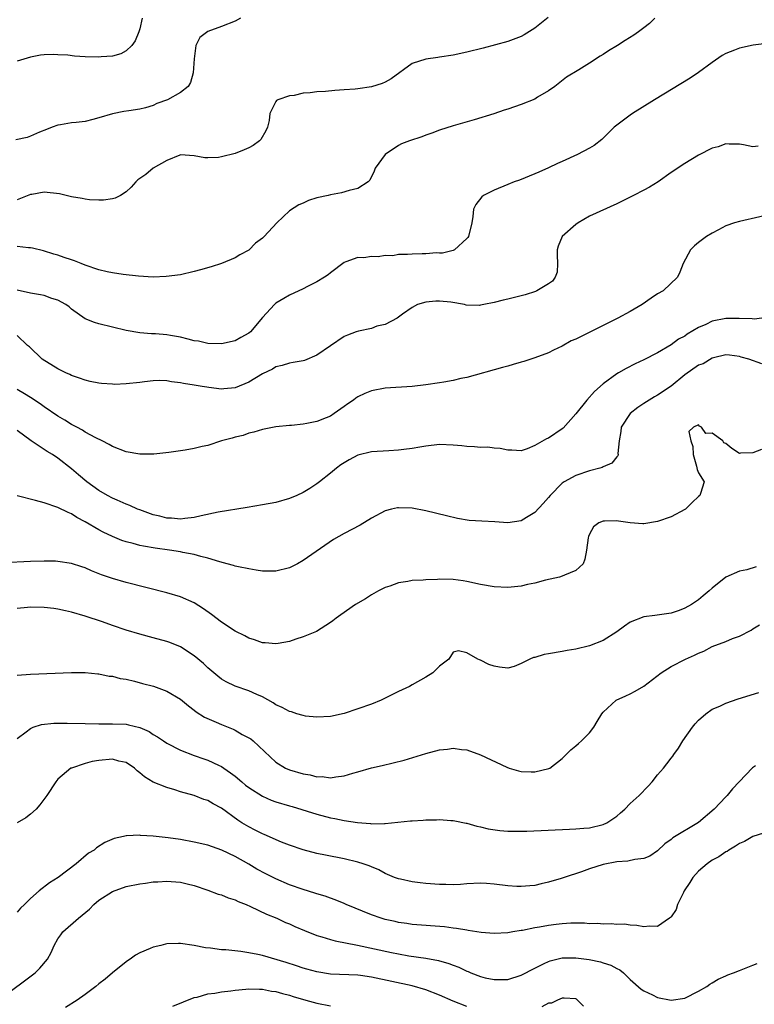
# Model space of a CAD drawing. Units: inches. Extents: x 2535000 to 2538000, y 1536769 to 1539000.
# Drawn here: x 2535145 to 2535253, y 1538244 to 1538389 of the extents above; entities that cross this region are included whole.
import ezdxf

# ---------------------------------------------------------------- set-up
doc = ezdxf.new("R2010")
doc.units = ezdxf.units.IN
doc.header["$MEASUREMENT"] = 0
doc.layers.add('LD25351536_2ft', color=132, linetype='Continuous')

msp = doc.modelspace()

# ---------------------------------------------------------------- linework, layer by layer
at = {"layer": 'LD25351536_2ft'}
for points, elevation in [([(2535177.79, 1538389), (2535177, 1538388.58), (2535175, 1538387.78), (2535173, 1538387.02), (2535171.85, 1538386.15), (2535171.24, 1538385), (2535170.98, 1538383.02), (2535170.86, 1538381), (2535170.46, 1538379.54), (2535170.11, 1538379), (2535169, 1538378.08), (2535167.06, 1538377), (2535165.53, 1538376.47), (2535165, 1538376.21), (2535163.86, 1538375.86), (2535163, 1538375.66), (2535161.4, 1538375.4), (2535160.69, 1538375.31), (2535159, 1538374.99), (2535157, 1538374.37), (2535156.13, 1538374.13), (2535155, 1538373.85), (2535153.69, 1538373.69), (2535153, 1538373.63), (2535151.37, 1538373.37), (2535151, 1538373.33), (2535150.16, 1538373), (2535149.35, 1538372.65), (2535148.28, 1538372.28), (2535147, 1538371.69), (2535146.51, 1538371.49), (2535144.84, 1538371.16)], 8784), ([(2535222.92, 1538389.08), (2535221, 1538387.52), (2535219.43, 1538386.57), (2535219, 1538386.32), (2535217, 1538385.57), (2535213.4, 1538384.6), (2535211, 1538384.02), (2535209, 1538383.59), (2535207, 1538383.28), (2535206.75, 1538383.25), (2535205, 1538383), (2535203, 1538382.35), (2535199.9, 1538380.1), (2535199, 1538379.59), (2535198.58, 1538379.42), (2535197, 1538378.94), (2535195, 1538378.65), (2535194.6, 1538378.6), (2535193, 1538378.47), (2535191.62, 1538378.38), (2535190.25, 1538378.25), (2535189, 1538378.18), (2535188.04, 1538378.04), (2535187, 1538377.98), (2535185.68, 1538377.68), (2535185, 1538377.62), (2535183.26, 1538377), (2535183.08, 1538376.92), (2535183, 1538376.79), (2535182.12, 1538375), (2535181.99, 1538373.99), (2535181.74, 1538373), (2535181.52, 1538372.48), (2535180.79, 1538371.21), (2535180.6, 1538371), (2535179.67, 1538370.33), (2535179, 1538369.98), (2535178.31, 1538369.69), (2535177, 1538369.16), (2535175, 1538368.64), (2535174.58, 1538368.58), (2535173, 1538368.51), (2535172.54, 1538368.54), (2535171, 1538368.83), (2535169, 1538368.94), (2535168.91, 1538368.91), (2535167, 1538368.13), (2535165, 1538366.99), (2535163.92, 1538366.08), (2535163, 1538365.47), (2535162.73, 1538365.27), (2535162.42, 1538365), (2535161.77, 1538364.23), (2535161, 1538363.51), (2535160.2, 1538363), (2535159.41, 1538362.59), (2535159, 1538362.48), (2535157.69, 1538362.31), (2535157, 1538362.31), (2535155.66, 1538362.34), (2535155, 1538362.44), (2535154.57, 1538362.57), (2535153, 1538362.78), (2535151.22, 1538363.22), (2535149, 1538363.46), (2535147.15, 1538363.15), (2535147, 1538363.14), (2535145, 1538362.38)], 8786), ([(2535238.61, 1538389), (2535237.8, 1538388.2), (2535237, 1538387.57), (2535236.22, 1538387), (2535235.49, 1538386.51), (2535234.26, 1538385.74), (2535233.13, 1538385), (2535231.8, 1538384.2), (2535231, 1538383.66), (2535230.58, 1538383.42), (2535229, 1538382.4), (2535227.43, 1538381.43), (2535225.64, 1538380.36), (2535223.92, 1538379), (2535223, 1538378.33), (2535221.39, 1538377.39), (2535221, 1538377.14), (2535219, 1538376.34), (2535217, 1538375.64), (2535216.51, 1538375.49), (2535214.97, 1538374.97), (2535212.08, 1538374.08), (2535209, 1538373.2), (2535207, 1538372.57), (2535205.88, 1538372.12), (2535205, 1538371.83), (2535204.41, 1538371.59), (2535202.57, 1538371), (2535201.44, 1538370.56), (2535201, 1538370.34), (2535199.04, 1538369), (2535197.58, 1538367), (2535197.43, 1538366.57), (2535196.75, 1538365.26), (2535196.52, 1538365), (2535195, 1538364), (2535193.74, 1538363.74), (2535192.63, 1538363.37), (2535191, 1538363.1), (2535190.64, 1538363), (2535189, 1538362.63), (2535187.75, 1538362.25), (2535187, 1538361.89), (2535186.37, 1538361.63), (2535185, 1538360.73), (2535183.14, 1538359), (2535181.26, 1538357), (2535181, 1538356.74), (2535180.01, 1538355.99), (2535179, 1538354.96), (2535177.72, 1538354.28), (2535177, 1538353.84), (2535175, 1538353.01), (2535173.47, 1538352.53), (2535171.92, 1538352.08), (2535171, 1538351.84), (2535169, 1538351.38), (2535166.91, 1538351.09), (2535164.98, 1538351.02), (2535162.85, 1538351.15), (2535160.6, 1538351.4), (2535159, 1538351.63), (2535158.21, 1538351.79), (2535157, 1538352.07), (2535155, 1538352.78), (2535154.41, 1538353), (2535153.42, 1538353.42), (2535153, 1538353.58), (2535151.92, 1538353.92), (2535151, 1538354.25), (2535150.4, 1538354.4), (2535148.89, 1538354.89), (2535147.29, 1538355.29), (2535147, 1538355.33), (2535146.69, 1538355.31), (2535145, 1538355.5)], 8788), ([(2535163.34, 1538389), (2535163, 1538387.43), (2535162.88, 1538387), (2535162.34, 1538385.66), (2535161.86, 1538385), (2535161, 1538384.2), (2535160.23, 1538383.77), (2535159, 1538383.44), (2535157.34, 1538383.34), (2535157, 1538383.29), (2535155, 1538383.35), (2535153.44, 1538383.44), (2535152.44, 1538383.56), (2535151, 1538383.62), (2535150.33, 1538383.67), (2535149, 1538383.61), (2535148.45, 1538383.55), (2535147, 1538383.27), (2535145, 1538382.7)], 8782), ([(2535255, 1538385.29), (2535253.02, 1538385.02), (2535251, 1538384.59), (2535250.29, 1538384.29), (2535249, 1538383.81), (2535248.48, 1538383.52), (2535247, 1538382.52), (2535245, 1538381.01), (2535243.8, 1538380.2), (2535238.57, 1538377), (2535235.34, 1538375), (2535235, 1538374.78), (2535233, 1538373.31), (2535232.65, 1538373), (2535230.82, 1538371.18), (2535229.69, 1538370.31), (2535229, 1538369.91), (2535227.23, 1538369), (2535225, 1538367.98), (2535224.32, 1538367.68), (2535223, 1538367.03), (2535221.57, 1538366.43), (2535221, 1538366.15), (2535218.74, 1538365.26), (2535217.96, 1538365), (2535217, 1538364.62), (2535215, 1538363.78), (2535213.43, 1538363), (2535213.19, 1538362.81), (2535212.32, 1538361.68), (2535212, 1538361), (2535211.9, 1538359.9), (2535211.75, 1538359), (2535211.23, 1538357), (2535211.15, 1538356.85), (2535211, 1538356.69), (2535209.19, 1538355), (2535209, 1538354.92), (2535207.45, 1538354.55), (2535207, 1538354.55), (2535206.58, 1538354.58), (2535205, 1538354.46), (2535204.45, 1538354.45), (2535203, 1538354.4), (2535202.32, 1538354.32), (2535201, 1538354.32), (2535200.16, 1538354.16), (2535199, 1538354.18), (2535198.01, 1538354.01), (2535197, 1538354.03), (2535195.87, 1538353.87), (2535195, 1538353.88), (2535193.25, 1538353.25), (2535193, 1538353.19), (2535191, 1538351.66), (2535190.65, 1538351.35), (2535190.13, 1538351), (2535189, 1538350.34), (2535187.65, 1538349.65), (2535187, 1538349.3), (2535185, 1538348.37), (2535184.13, 1538347.87), (2535183, 1538347.19), (2535182.78, 1538347), (2535181, 1538345.11), (2535179.24, 1538343), (2535179, 1538342.79), (2535177.83, 1538342.16), (2535177, 1538341.66), (2535175, 1538341.25), (2535173, 1538341.3), (2535171.62, 1538341.62), (2535171, 1538341.7), (2535170.1, 1538341.9), (2535169, 1538342.23), (2535167.53, 1538342.47), (2535167, 1538342.57), (2535165.31, 1538342.69), (2535164.71, 1538342.71), (2535163, 1538342.86), (2535161, 1538343.21), (2535159, 1538343.67), (2535157, 1538344.17), (2535156.37, 1538344.37), (2535155, 1538344.92), (2535153, 1538346.32), (2535152.65, 1538346.65), (2535152.17, 1538347), (2535151, 1538347.64), (2535150.11, 1538347.89), (2535149, 1538348.31), (2535148.44, 1538348.43), (2535147, 1538348.69), (2535145, 1538349.1)], 8790), ([(2535253.78, 1538370.22), (2535253, 1538370.14), (2535251.6, 1538370.4), (2535251, 1538370.53), (2535249.49, 1538370.51), (2535249, 1538370.55), (2535247.89, 1538370.11), (2535247, 1538369.91), (2535245, 1538368.89), (2535243, 1538367.68), (2535241, 1538366.35), (2535239.07, 1538365), (2535237.79, 1538364.21), (2535237, 1538363.78), (2535235.48, 1538363), (2535233, 1538361.78), (2535229, 1538359.94), (2535227.36, 1538359), (2535227, 1538358.76), (2535225.01, 1538356.99), (2535224.43, 1538355.57), (2535224.28, 1538355), (2535224.25, 1538354.25), (2535224.29, 1538353), (2535224.24, 1538351.76), (2535223.97, 1538351), (2535223.57, 1538350.43), (2535223, 1538350.05), (2535221.28, 1538349), (2535221.08, 1538348.92), (2535219.58, 1538348.42), (2535217, 1538347.78), (2535216.36, 1538347.64), (2535215, 1538347.28), (2535213.51, 1538347), (2535213, 1538346.89), (2535212.88, 1538346.88), (2535210.93, 1538346.93), (2535210.66, 1538347), (2535208.67, 1538347.33), (2535207, 1538347.5), (2535206.48, 1538347.52), (2535205, 1538347.37), (2535203.75, 1538347), (2535203, 1538346.56), (2535201.57, 1538345.57), (2535201, 1538345.14), (2535200.78, 1538345), (2535199, 1538344.05), (2535197.81, 1538343.81), (2535197, 1538343.5), (2535195.11, 1538343.11), (2535194.78, 1538343), (2535193.48, 1538342.52), (2535193, 1538342.3), (2535189, 1538339.56), (2535187.19, 1538338.81), (2535187, 1538338.77), (2535185.52, 1538338.48), (2535185, 1538338.41), (2535183.93, 1538338.07), (2535183, 1538337.87), (2535182.47, 1538337.53), (2535181, 1538336.84), (2535179, 1538335.63), (2535177, 1538334.8), (2535175.34, 1538334.66), (2535175, 1538334.6), (2535173.15, 1538334.85), (2535172.86, 1538334.86), (2535172.19, 1538335), (2535171, 1538335.19), (2535169.42, 1538335.42), (2535169, 1538335.51), (2535167.69, 1538335.69), (2535167, 1538335.8), (2535165.84, 1538335.84), (2535165, 1538335.82), (2535163.69, 1538335.69), (2535163, 1538335.59), (2535161, 1538335.37), (2535159.29, 1538335.29), (2535159, 1538335.3), (2535157.4, 1538335.4), (2535157, 1538335.45), (2535155.72, 1538335.72), (2535155, 1538335.89), (2535154.19, 1538336.19), (2535153, 1538336.6), (2535152.74, 1538336.74), (2535152.14, 1538337), (2535151, 1538337.58), (2535148.69, 1538339), (2535146.81, 1538340.81), (2535146.55, 1538341), (2535145, 1538342.48)], 8792), ([(2535257, 1538360.57), (2535251, 1538359.2), (2535250.27, 1538359), (2535249, 1538358.52), (2535247.95, 1538357.95), (2535247, 1538357.47), (2535246.19, 1538357), (2535245, 1538356.09), (2535244.4, 1538355.6), (2535243.82, 1538355), (2535242.76, 1538353), (2535242.26, 1538351.74), (2535241.9, 1538351), (2535239.81, 1538349), (2535239, 1538348.55), (2535238.06, 1538347.94), (2535236.75, 1538347), (2535235, 1538345.99), (2535233.19, 1538345), (2535227, 1538341.94), (2535226.34, 1538341.66), (2535225, 1538340.92), (2535223.71, 1538340.29), (2535223, 1538339.92), (2535221, 1538339.17), (2535219.36, 1538338.64), (2535219, 1538338.55), (2535217.81, 1538338.19), (2535217, 1538337.98), (2535216.24, 1538337.76), (2535211, 1538336.32), (2535210.15, 1538336.15), (2535209, 1538335.87), (2535207.64, 1538335.64), (2535207, 1538335.51), (2535205, 1538335.21), (2535203, 1538334.98), (2535199, 1538334.74), (2535197, 1538334.36), (2535196.04, 1538333.96), (2535195, 1538333.45), (2535194.72, 1538333.28), (2535194.36, 1538333), (2535193.55, 1538332.45), (2535193, 1538332.04), (2535191.53, 1538331), (2535191, 1538330.64), (2535190.38, 1538330.38), (2535189, 1538329.84), (2535187.54, 1538329.54), (2535187, 1538329.46), (2535185.28, 1538329.28), (2535185, 1538329.27), (2535183, 1538329.07), (2535181, 1538328.68), (2535179.73, 1538328.27), (2535179, 1538328.12), (2535178.18, 1538327.82), (2535177, 1538327.55), (2535176.59, 1538327.41), (2535175.02, 1538327), (2535173, 1538326.35), (2535172.17, 1538326.17), (2535171, 1538325.88), (2535169.66, 1538325.66), (2535167.3, 1538325.3), (2535165.06, 1538325.06), (2535163, 1538325.05), (2535161, 1538325.39), (2535159, 1538326.16), (2535158.5, 1538326.5), (2535157.5, 1538327), (2535156.57, 1538327.43), (2535155, 1538328.29), (2535154.59, 1538328.59), (2535153.76, 1538329), (2535153.28, 1538329.28), (2535153, 1538329.39), (2535152.04, 1538330.04), (2535151, 1538330.63), (2535149, 1538332), (2535148.42, 1538332.42), (2535147, 1538333.38), (2535146.1, 1538333.9), (2535145, 1538334.56)], 8794), ([(2535254.28, 1538345), (2535253.16, 1538344.84), (2535252.9, 1538344.9), (2535250.95, 1538344.95), (2535249, 1538344.95), (2535247, 1538344.56), (2535246.08, 1538344.08), (2535245, 1538343.61), (2535243.36, 1538342.64), (2535243, 1538342.34), (2535242.09, 1538341.91), (2535241, 1538341.08), (2535239, 1538339.92), (2535237, 1538338.87), (2535235.71, 1538338.29), (2535234.37, 1538337.63), (2535233.26, 1538337), (2535233, 1538336.84), (2535231, 1538335.38), (2535229.74, 1538334.26), (2535228.63, 1538333), (2535227, 1538330.96), (2535225.13, 1538328.87), (2535225, 1538328.77), (2535223, 1538327.41), (2535222.71, 1538327.29), (2535221, 1538326.35), (2535219.84, 1538325.84), (2535219, 1538325.57), (2535217.63, 1538325.63), (2535217, 1538325.63), (2535215.88, 1538325.88), (2535215, 1538325.93), (2535214.07, 1538326.07), (2535213, 1538326.04), (2535212.15, 1538326.15), (2535211, 1538326.17), (2535210.27, 1538326.27), (2535209, 1538326.39), (2535207, 1538326.46), (2535205, 1538326.24), (2535204.09, 1538326.09), (2535203, 1538325.89), (2535201.74, 1538325.74), (2535201, 1538325.63), (2535199.56, 1538325.56), (2535197, 1538325.39), (2535195, 1538324.89), (2535193.76, 1538324.24), (2535193, 1538323.8), (2535192.53, 1538323.47), (2535191.89, 1538323), (2535191, 1538322.29), (2535189.41, 1538321), (2535189, 1538320.71), (2535187.97, 1538320.03), (2535187, 1538319.44), (2535186.06, 1538319), (2535185, 1538318.54), (2535183, 1538317.99), (2535181, 1538317.61), (2535178.78, 1538317.22), (2535174.54, 1538316.54), (2535172, 1538316), (2535171, 1538315.75), (2535169.61, 1538315.61), (2535169, 1538315.52), (2535167.65, 1538315.65), (2535167, 1538315.68), (2535165.95, 1538315.95), (2535165, 1538316.17), (2535163, 1538316.88), (2535162.7, 1538317), (2535161.55, 1538317.55), (2535161, 1538317.74), (2535159.71, 1538318.29), (2535159, 1538318.62), (2535158.28, 1538319), (2535157, 1538319.72), (2535155.23, 1538321), (2535154.02, 1538322.02), (2535153, 1538322.93), (2535151, 1538324.49), (2535150.2, 1538325), (2535149.43, 1538325.43), (2535149, 1538325.75), (2535147.09, 1538327), (2535145, 1538328.53)], 8796), ([(2535254.29, 1538338.29), (2535252.39, 1538339), (2535251.26, 1538339.26), (2535251, 1538339.39), (2535249.56, 1538339.56), (2535249, 1538339.65), (2535247.2, 1538339.2), (2535247, 1538339.12), (2535245.71, 1538338.29), (2535245, 1538338.11), (2535243, 1538336.7), (2535241, 1538335.01), (2535239, 1538333.69), (2535238.54, 1538333.46), (2535237, 1538332.47), (2535236.09, 1538331.91), (2535235, 1538331), (2535233.64, 1538329), (2535233.6, 1538328.4), (2535233.35, 1538327), (2535233.17, 1538325.17), (2535233.2, 1538325), (2535233.17, 1538324.83), (2535233, 1538324.69), (2535232.28, 1538323.72), (2535231, 1538323.2), (2535230.88, 1538323.12), (2535230.53, 1538323), (2535229, 1538322.59), (2535227, 1538321.91), (2535225.31, 1538321), (2535225.12, 1538320.88), (2535225, 1538320.79), (2535223.22, 1538319), (2535223, 1538318.72), (2535222.2, 1538317.8), (2535221, 1538316.51), (2535219.75, 1538315.75), (2535219, 1538315.27), (2535217, 1538314.98), (2535215.13, 1538315.13), (2535213.22, 1538315.22), (2535211.34, 1538315.34), (2535209.62, 1538315.62), (2535208, 1538316), (2535205, 1538316.73), (2535203, 1538317.13), (2535201, 1538317.21), (2535200.81, 1538317.19), (2535199.95, 1538317), (2535199, 1538316.76), (2535197, 1538315.67), (2535195.35, 1538314.65), (2535193, 1538313.44), (2535191.45, 1538312.55), (2535187, 1538309.47), (2535186.14, 1538309), (2535185, 1538308.41), (2535183, 1538307.88), (2535181, 1538307.91), (2535180.07, 1538308.07), (2535179, 1538308.23), (2535177.48, 1538308.52), (2535177, 1538308.64), (2535176.75, 1538308.75), (2535175.82, 1538309), (2535174.74, 1538309.26), (2535173, 1538309.82), (2535171.95, 1538310.05), (2535171, 1538310.35), (2535169.35, 1538310.65), (2535169, 1538310.74), (2535167.38, 1538311), (2535165.28, 1538311.28), (2535163.55, 1538311.55), (2535163, 1538311.68), (2535162.03, 1538311.97), (2535161, 1538312.2), (2535160.39, 1538312.39), (2535158.99, 1538312.99), (2535157.64, 1538313.64), (2535157, 1538313.98), (2535155, 1538315.13), (2535153.77, 1538315.77), (2535153, 1538316.3), (2535152.49, 1538316.49), (2535151, 1538317.25), (2535149, 1538317.92), (2535147.73, 1538318.27), (2535145.04, 1538318.96)], 8798), ([(2535254.24, 1538325.76), (2535253, 1538325.23), (2535251.19, 1538325.19), (2535251, 1538325.16), (2535249.91, 1538325.91), (2535249, 1538326.6), (2535248.74, 1538326.74), (2535248.59, 1538327), (2535247, 1538328.12), (2535246.07, 1538328.07), (2535245.44, 1538329), (2535245.16, 1538329.16), (2535245, 1538329.35), (2535244.27, 1538329), (2535243.6, 1538328.4), (2535243.86, 1538327), (2535244.17, 1538326.17), (2535244.2, 1538325), (2535244.71, 1538323.29), (2535244.8, 1538322.8), (2535245, 1538322.31), (2535245.83, 1538321), (2535245.3, 1538319.3), (2535245.18, 1538319), (2535245, 1538318.86), (2535244.05, 1538317.95), (2535243.08, 1538317), (2535243, 1538316.94), (2535241, 1538315.86), (2535239, 1538315.18), (2535237, 1538314.85), (2535236.84, 1538314.84), (2535235, 1538314.99), (2535233.24, 1538315.24), (2535233, 1538315.29), (2535231.22, 1538315.22), (2535231, 1538315.25), (2535230.4, 1538315), (2535229.59, 1538314.41), (2535229, 1538313.31), (2535228.86, 1538313), (2535228.81, 1538312.81), (2535228.55, 1538311), (2535228.34, 1538309.66), (2535228.08, 1538309), (2535227, 1538308), (2535225.32, 1538307.32), (2535225, 1538307.15), (2535224.63, 1538307), (2535222.57, 1538306.57), (2535221, 1538306.14), (2535219.93, 1538305.93), (2535219, 1538305.71), (2535217, 1538305.52), (2535215, 1538305.62), (2535213, 1538305.96), (2535211, 1538306.39), (2535210.46, 1538306.46), (2535209, 1538306.69), (2535207, 1538306.71), (2535206.69, 1538306.69), (2535205, 1538306.63), (2535204.58, 1538306.58), (2535203, 1538306.51), (2535202.37, 1538306.37), (2535201, 1538306.2), (2535199.72, 1538305.72), (2535199, 1538305.5), (2535198.05, 1538305), (2535197, 1538304.42), (2535196.14, 1538303.86), (2535194.69, 1538303), (2535192.52, 1538301.48), (2535191.82, 1538301), (2535191.36, 1538300.64), (2535191, 1538300.37), (2535188.95, 1538299.05), (2535187, 1538298.27), (2535185.93, 1538297.93), (2535185, 1538297.61), (2535183.31, 1538297.31), (2535183, 1538297.23), (2535181.4, 1538297.4), (2535181, 1538297.4), (2535179.84, 1538297.84), (2535179, 1538298.08), (2535178.41, 1538298.41), (2535177, 1538299.12), (2535175, 1538300.44), (2535173.55, 1538301.55), (2535172.38, 1538302.38), (2535171, 1538303.24), (2535169, 1538304.12), (2535167, 1538304.71), (2535161, 1538306.25), (2535159, 1538306.82), (2535157.38, 1538307.38), (2535155.94, 1538307.94), (2535155, 1538308.37), (2535154.52, 1538308.52), (2535152.98, 1538309.02), (2535151, 1538309.34), (2535150.64, 1538309.36), (2535149, 1538309.38), (2535147, 1538309.3), (2535143, 1538309.1)], 8800), ([(2535253.48, 1538308.52), (2535252.12, 1538308.12), (2535251, 1538307.88), (2535249, 1538307.01), (2535247, 1538305.42), (2535246.55, 1538305), (2535245.7, 1538304.3), (2535245, 1538303.68), (2535244.58, 1538303.42), (2535243.99, 1538303), (2535243, 1538302.48), (2535242.15, 1538302.15), (2535241, 1538301.76), (2535238.62, 1538301.38), (2535237, 1538301.19), (2535235, 1538300.41), (2535234.15, 1538299.85), (2535233, 1538299.02), (2535231, 1538297.71), (2535229, 1538296.93), (2535227, 1538296.48), (2535225.74, 1538296.26), (2535225, 1538296.14), (2535223, 1538295.79), (2535222.34, 1538295.66), (2535221, 1538295.26), (2535220.78, 1538295.22), (2535220.24, 1538295), (2535219, 1538294.38), (2535217.94, 1538293.94), (2535217, 1538293.66), (2535215.8, 1538293.8), (2535215, 1538293.96), (2535214.23, 1538294.23), (2535213, 1538294.85), (2535212.88, 1538294.88), (2535212.6, 1538295), (2535211, 1538295.9), (2535209.77, 1538296.23), (2535209, 1538296.04), (2535208.39, 1538295), (2535207, 1538293.96), (2535206.04, 1538293), (2535205, 1538292.37), (2535203, 1538291.21), (2535202.6, 1538291), (2535201, 1538290.27), (2535198.46, 1538289), (2535197, 1538288.41), (2535195, 1538287.69), (2535193, 1538287.03), (2535191, 1538286.59), (2535189, 1538286.47), (2535187.34, 1538286.66), (2535187, 1538286.71), (2535186.05, 1538287), (2535185.26, 1538287.26), (2535185, 1538287.33), (2535183.92, 1538287.92), (2535183, 1538288.32), (2535182.59, 1538288.59), (2535181, 1538289.46), (2535180.21, 1538289.79), (2535179, 1538290.35), (2535177, 1538291.03), (2535175.67, 1538291.67), (2535175, 1538292.06), (2535174.48, 1538292.48), (2535173, 1538293.73), (2535172.35, 1538294.35), (2535171, 1538295.5), (2535169, 1538296.78), (2535167.42, 1538297.42), (2535167, 1538297.57), (2535165, 1538298.13), (2535163, 1538298.67), (2535161, 1538299.26), (2535159, 1538299.93), (2535157.55, 1538300.45), (2535155, 1538301.31), (2535153, 1538301.88), (2535152.1, 1538302.1), (2535151, 1538302.32), (2535150.41, 1538302.41), (2535149, 1538302.57), (2535147, 1538302.62), (2535146.56, 1538302.56), (2535145, 1538302.44)], 8802), ([(2535145, 1538292.63), (2535147, 1538292.79), (2535153, 1538293.06), (2535155, 1538293.03), (2535156.84, 1538292.84), (2535157, 1538292.83), (2535158.52, 1538292.52), (2535159, 1538292.48), (2535160.16, 1538292.16), (2535161, 1538292.04), (2535162.24, 1538291.76), (2535163.43, 1538291.43), (2535165.02, 1538291.02), (2535167, 1538290.3), (2535169, 1538289.11), (2535170.15, 1538288.15), (2535171, 1538287.54), (2535171.29, 1538287.29), (2535172.51, 1538286.51), (2535174.23, 1538285.77), (2535175, 1538285.41), (2535176.71, 1538284.71), (2535177, 1538284.57), (2535178.05, 1538283.95), (2535179, 1538283.45), (2535179.29, 1538283.29), (2535179.67, 1538283), (2535183, 1538279.9), (2535184.4, 1538279), (2535185, 1538278.75), (2535187, 1538278.17), (2535188.01, 1538278.01), (2535189, 1538277.76), (2535189.77, 1538277.77), (2535191, 1538277.61), (2535191.76, 1538277.76), (2535193, 1538277.87), (2535194.26, 1538278.26), (2535195, 1538278.45), (2535197, 1538279.04), (2535198.6, 1538279.4), (2535201.82, 1538280.18), (2535205, 1538281.14), (2535207, 1538281.68), (2535208.18, 1538281.82), (2535209, 1538281.94), (2535210.24, 1538281.76), (2535211, 1538281.7), (2535213, 1538280.96), (2535216.86, 1538279.14), (2535217.22, 1538279), (2535218.61, 1538278.61), (2535219, 1538278.54), (2535220.47, 1538278.47), (2535221, 1538278.46), (2535223.06, 1538278.94), (2535223.17, 1538279), (2535225, 1538280.42), (2535226.29, 1538281.71), (2535227, 1538282.27), (2535227.39, 1538282.61), (2535227.81, 1538283), (2535229, 1538284.17), (2535229.63, 1538285), (2535230.15, 1538285.85), (2535230.82, 1538287), (2535231, 1538287.24), (2535232.92, 1538289), (2535234.36, 1538289.64), (2535235, 1538289.9), (2535235.72, 1538290.28), (2535237, 1538291.06), (2535239.52, 1538293), (2535241, 1538293.92), (2535243.09, 1538295), (2535244.42, 1538295.58), (2535245, 1538295.88), (2535245.81, 1538296.19), (2535247, 1538296.84), (2535249, 1538297.6), (2535250.01, 1538298.01), (2535251, 1538298.35), (2535252.75, 1538299.25), (2535253, 1538299.42), (2535253.95, 1538300.05)], 8804), ([(2535145, 1538283.36), (2535146.35, 1538284.35), (2535147, 1538284.85), (2535147.39, 1538285), (2535148.6, 1538285.4), (2535150.38, 1538285.62), (2535151, 1538285.63), (2535152.37, 1538285.63), (2535155, 1538285.55), (2535157, 1538285.51), (2535158.47, 1538285.53), (2535159, 1538285.52), (2535161, 1538285.44), (2535161.38, 1538285.38), (2535163, 1538284.97), (2535164.37, 1538284.37), (2535165, 1538283.95), (2535165.6, 1538283.6), (2535166.48, 1538283), (2535167, 1538282.68), (2535169, 1538281.66), (2535171, 1538280.86), (2535172.4, 1538280.4), (2535173, 1538280.18), (2535174.57, 1538279.43), (2535175, 1538279.24), (2535175.33, 1538279), (2535176.34, 1538278.34), (2535177, 1538277.84), (2535177.97, 1538277), (2535178.53, 1538276.53), (2535179, 1538276.19), (2535181, 1538274.89), (2535182.31, 1538274.31), (2535183, 1538274.08), (2535185, 1538273.5), (2535185.39, 1538273.39), (2535189, 1538272.28), (2535191, 1538271.75), (2535191.64, 1538271.64), (2535193, 1538271.34), (2535194.98, 1538271.02), (2535196.88, 1538270.88), (2535197, 1538270.86), (2535198.92, 1538270.92), (2535199, 1538270.91), (2535202.73, 1538271.27), (2535203, 1538271.31), (2535204.62, 1538271.38), (2535205, 1538271.43), (2535206.58, 1538271.42), (2535207, 1538271.47), (2535208.65, 1538271.35), (2535209, 1538271.34), (2535209.27, 1538271.27), (2535210.93, 1538270.93), (2535211, 1538270.93), (2535212.49, 1538270.49), (2535213, 1538270.41), (2535214.13, 1538270.13), (2535215.86, 1538269.86), (2535217, 1538269.78), (2535217.76, 1538269.76), (2535219, 1538269.76), (2535219.79, 1538269.79), (2535226.06, 1538270.06), (2535227, 1538270.1), (2535228.19, 1538270.19), (2535229, 1538270.28), (2535231, 1538270.73), (2535231.57, 1538271), (2535233, 1538271.98), (2535233.54, 1538272.46), (2535234.17, 1538273), (2535235, 1538273.81), (2535236.29, 1538275), (2535237.62, 1538276.38), (2535238.18, 1538277), (2535239, 1538278.01), (2535239.86, 1538279), (2535240.37, 1538279.63), (2535241, 1538280.46), (2535241.24, 1538280.76), (2535241.4, 1538281), (2535242.07, 1538281.93), (2535242.72, 1538283), (2535244.11, 1538285), (2535244.5, 1538285.5), (2535245, 1538286.03), (2535246.07, 1538287), (2535247, 1538287.65), (2535248.12, 1538288.12), (2535249, 1538288.55), (2535250.82, 1538289.18), (2535253.86, 1538290.13)], 8806), ([(2535253.36, 1538279.36), (2535252.93, 1538279.07), (2535250, 1538276), (2535249.19, 1538275), (2535249, 1538274.82), (2535247.29, 1538273), (2535245, 1538271.03), (2535241.22, 1538268.78), (2535241, 1538268.57), (2535240.08, 1538267.92), (2535239, 1538266.88), (2535237.88, 1538266.12), (2535237, 1538265.77), (2535235.64, 1538265.64), (2535234.64, 1538265.36), (2535233, 1538265.26), (2535231, 1538264.88), (2535229, 1538264.26), (2535227.82, 1538263.82), (2535225.27, 1538263), (2535224.84, 1538262.84), (2535223, 1538262.28), (2535221.93, 1538262.07), (2535221, 1538261.82), (2535220.26, 1538261.74), (2535219, 1538261.64), (2535218.35, 1538261.65), (2535217, 1538261.77), (2535215, 1538262.01), (2535213.9, 1538262.1), (2535213, 1538262.14), (2535211, 1538262.04), (2535210.06, 1538261.94), (2535209, 1538261.92), (2535207.95, 1538261.95), (2535207, 1538261.94), (2535205, 1538262.09), (2535204.17, 1538262.17), (2535203, 1538262.35), (2535201.27, 1538262.73), (2535201, 1538262.77), (2535200.39, 1538263), (2535199, 1538263.58), (2535198.08, 1538264.08), (2535197, 1538264.53), (2535196.69, 1538264.69), (2535195.78, 1538265), (2535195, 1538265.23), (2535193, 1538265.71), (2535190.25, 1538266.25), (2535189, 1538266.51), (2535187, 1538267.02), (2535185, 1538267.73), (2535183.83, 1538268.17), (2535181.27, 1538269.27), (2535181, 1538269.36), (2535179.94, 1538269.94), (2535179, 1538270.39), (2535177.99, 1538271), (2535177.39, 1538271.39), (2535175, 1538273.12), (2535173.78, 1538273.78), (2535173, 1538274.25), (2535172.43, 1538274.43), (2535170.99, 1538275.01), (2535169, 1538275.54), (2535168.18, 1538275.82), (2535167, 1538276.16), (2535165, 1538276.98), (2535163.72, 1538277.72), (2535163, 1538278.35), (2535162.63, 1538278.63), (2535162.23, 1538279), (2535161, 1538279.83), (2535159.96, 1538280.04), (2535159, 1538280.32), (2535157, 1538280.13), (2535156.02, 1538279.98), (2535155, 1538279.69), (2535152.97, 1538279.03), (2535152.91, 1538279), (2535151, 1538277.38), (2535150.68, 1538277), (2535149.36, 1538275), (2535148.37, 1538273.63), (2535147.83, 1538273), (2535147, 1538272.28), (2535146.29, 1538271.71), (2535145, 1538270.97)], 8808), ([(2535254.52, 1538269.48), (2535253, 1538268.98), (2535251.74, 1538268.26), (2535251, 1538267.96), (2535250.45, 1538267.55), (2535249.45, 1538267), (2535249.19, 1538266.81), (2535249, 1538266.74), (2535247.99, 1538266.02), (2535247, 1538265.5), (2535246.27, 1538265), (2535245, 1538263.91), (2535244.19, 1538263), (2535243.75, 1538262.25), (2535242.9, 1538261), (2535242.78, 1538260.78), (2535241.91, 1538259), (2535241.71, 1538258.29), (2535241, 1538257.21), (2535240.9, 1538257.1), (2535240.77, 1538257), (2535239, 1538255.79), (2535237.83, 1538255.83), (2535237, 1538255.76), (2535235.95, 1538255.95), (2535235, 1538256.01), (2535234.14, 1538256.14), (2535233, 1538256.09), (2535232.2, 1538256.2), (2535231, 1538256.12), (2535230.23, 1538256.23), (2535229, 1538256.19), (2535228.28, 1538256.28), (2535227, 1538256.26), (2535226.27, 1538256.27), (2535225, 1538256.2), (2535224.1, 1538256.1), (2535223, 1538255.95), (2535221.69, 1538255.69), (2535221, 1538255.59), (2535219.2, 1538255.2), (2535219, 1538255.19), (2535217.78, 1538255), (2535217, 1538254.86), (2535215, 1538254.76), (2535213.1, 1538254.9), (2535211.21, 1538255.21), (2535211, 1538255.23), (2535209.51, 1538255.51), (2535209, 1538255.57), (2535207.75, 1538255.75), (2535203, 1538256.09), (2535202.21, 1538256.21), (2535201, 1538256.37), (2535200.5, 1538256.5), (2535199, 1538256.82), (2535198.44, 1538257), (2535197, 1538257.5), (2535193.3, 1538259), (2535193, 1538259.14), (2535191.69, 1538259.69), (2535191, 1538259.93), (2535190.23, 1538260.23), (2535189, 1538260.59), (2535188.7, 1538260.7), (2535187, 1538261.21), (2535185, 1538261.9), (2535183, 1538262.77), (2535181.51, 1538263.51), (2535180.21, 1538264.21), (2535179, 1538264.94), (2535177, 1538266.06), (2535175.07, 1538267), (2535173, 1538267.7), (2535171, 1538268.17), (2535169, 1538268.54), (2535167.2, 1538268.8), (2535165, 1538269.05), (2535163.14, 1538269.14), (2535163, 1538269.18), (2535161.07, 1538269.07), (2535161, 1538269.09), (2535160.64, 1538269), (2535159.28, 1538268.72), (2535157.87, 1538268.13), (2535156.67, 1538267.33), (2535156.32, 1538267), (2535155.47, 1538266.53), (2535153.66, 1538265), (2535151.06, 1538263), (2535149.79, 1538262.21), (2535148.24, 1538261), (2535147, 1538259.89), (2535146.08, 1538259), (2535145.51, 1538258.49), (2535145, 1538257.9)], 8810), ([(2535143, 1538245.54), (2535147.28, 1538248.72), (2535147.65, 1538249), (2535148.34, 1538249.66), (2535149.46, 1538251), (2535150, 1538252), (2535150.43, 1538253), (2535151, 1538253.99), (2535151.41, 1538254.59), (2535151.73, 1538255), (2535154.01, 1538257), (2535155.66, 1538258.34), (2535156.25, 1538259), (2535157, 1538259.63), (2535159, 1538260.94), (2535161, 1538261.64), (2535163, 1538262.05), (2535163.85, 1538262.15), (2535165, 1538262.32), (2535165.66, 1538262.34), (2535167, 1538262.45), (2535167.62, 1538262.38), (2535169, 1538262.29), (2535169.95, 1538262.05), (2535171, 1538261.8), (2535173, 1538261.13), (2535174.53, 1538260.53), (2535175, 1538260.42), (2535175.99, 1538259.99), (2535177, 1538259.69), (2535177.46, 1538259.46), (2535178.64, 1538259), (2535179.27, 1538258.73), (2535181.62, 1538257.62), (2535183.14, 1538257), (2535184.4, 1538256.4), (2535185, 1538256.16), (2535185.79, 1538255.79), (2535187.19, 1538255.19), (2535189, 1538254.48), (2535189.71, 1538254.29), (2535191, 1538253.89), (2535191.7, 1538253.7), (2535194.96, 1538253.04), (2535199.96, 1538251.96), (2535201, 1538251.76), (2535202.5, 1538251.5), (2535205, 1538251.14), (2535206.83, 1538250.82), (2535208.38, 1538250.38), (2535209, 1538250.12), (2535209.82, 1538249.82), (2535211, 1538249.24), (2535211.18, 1538249.18), (2535211.6, 1538249), (2535213, 1538248.46), (2535213.72, 1538248.28), (2535215, 1538248), (2535216, 1538248), (2535217, 1538248.03), (2535219, 1538248.65), (2535221, 1538249.7), (2535222.35, 1538250.35), (2535223, 1538250.68), (2535223.24, 1538250.76), (2535225, 1538251.18), (2535227, 1538251.21), (2535228.97, 1538250.97), (2535230.62, 1538250.62), (2535231, 1538250.48), (2535232.13, 1538250.13), (2535233, 1538249.64), (2535233.44, 1538249.44), (2535234.01, 1538249), (2535235, 1538248.04), (2535236.61, 1538246.61), (2535237, 1538246.34), (2535238.25, 1538245.75), (2535239, 1538245.37), (2535241, 1538244.99), (2535243, 1538245.3), (2535245, 1538246.29), (2535246.25, 1538247), (2535246.67, 1538247.33), (2535247, 1538247.51), (2535247.91, 1538248.09), (2535249, 1538248.54), (2535249.3, 1538248.7), (2535250.16, 1538249), (2535251, 1538249.35), (2535251.52, 1538249.52), (2535253, 1538250.1), (2535253.63, 1538250.37)], 8812), ([(2535211, 1538244.08), (2535209, 1538244.85), (2535207, 1538245.71), (2535205, 1538246.49), (2535203, 1538247.07), (2535197, 1538248.35), (2535195.41, 1538248.59), (2535195, 1538248.64), (2535191, 1538248.78), (2535189, 1538249.12), (2535187.55, 1538249.55), (2535187, 1538249.7), (2535186.03, 1538250.03), (2535184.51, 1538250.51), (2535181, 1538251.52), (2535180.32, 1538251.68), (2535179, 1538251.95), (2535177.86, 1538252.14), (2535175.63, 1538252.37), (2535175, 1538252.39), (2535173.38, 1538252.62), (2535172.68, 1538252.68), (2535170.99, 1538253.01), (2535169, 1538253.29), (2535168.69, 1538253.31), (2535167, 1538253.23), (2535166.8, 1538253.2), (2535166.1, 1538253), (2535165, 1538252.75), (2535164.54, 1538252.54), (2535163, 1538251.91), (2535162.41, 1538251.59), (2535161.59, 1538251), (2535161.23, 1538250.77), (2535161, 1538250.6), (2535159, 1538248.98), (2535157.92, 1538248.08), (2535157, 1538247.36), (2535156.57, 1538247), (2535155, 1538245.84), (2535153.83, 1538245), (2535152.11, 1538243.89)], 8814), ([(2535167.87, 1538244.13), (2535171, 1538245.36), (2535171.44, 1538245.44), (2535173, 1538245.9), (2535174.02, 1538246.02), (2535175, 1538246.21), (2535176.36, 1538246.36), (2535177, 1538246.46), (2535178.6, 1538246.6), (2535179, 1538246.65), (2535180.59, 1538246.59), (2535181, 1538246.61), (2535182.33, 1538246.33), (2535183, 1538246.25), (2535183.95, 1538245.95), (2535185, 1538245.7), (2535185.52, 1538245.52), (2535187.37, 1538245), (2535189, 1538244.57), (2535191, 1538244.15)], 8816), ([(2535228.11, 1538244.11), (2535227.24, 1538245), (2535227.11, 1538245.11), (2535227, 1538245.16), (2535225.29, 1538245.29), (2535225, 1538245.27), (2535224.31, 1538245), (2535223.43, 1538244.57), (2535223, 1538244.53), (2535222.01, 1538243.99)], 8814)]:
    msp.add_lwpolyline(points, dxfattribs=dict(at, elevation=elevation))

doc.saveas('drawing.dxf')
